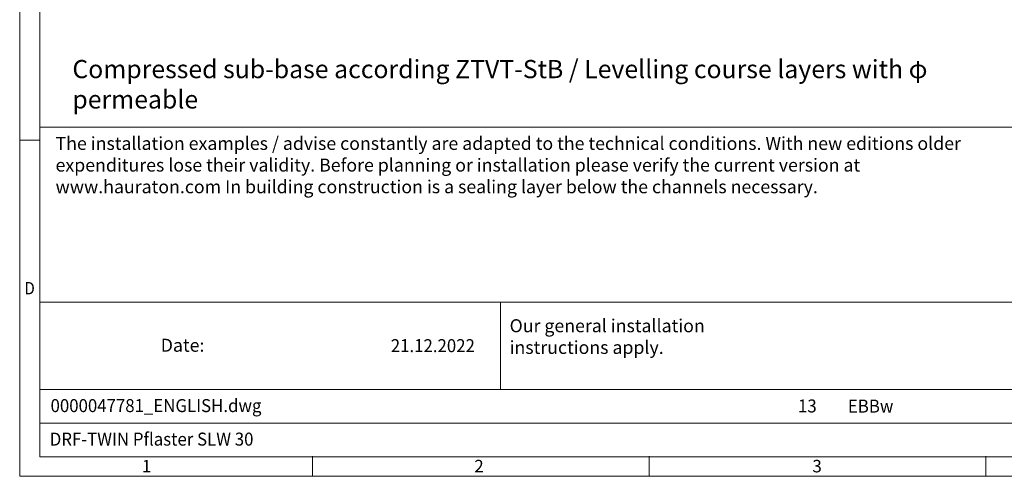
# Model space of a CAD drawing. Units: millimetres. Extents: x 0 to 61026, y 0 to 5249.
# Drawn here: x 0 to 3784, y 0 to 1756 of the extents above; entities that cross this region are included whole.
import ezdxf

# ---------------------------------------------------------------- set-up
doc = ezdxf.new("R2010")
doc.units = ezdxf.units.MM
doc.header["$LTSCALE"] = 15
doc.layers.get('0').update_dxf_attribs({"lineweight": 40})
doc.layers.add('HAURATON_Frame_LOGO', color=1, linetype='Continuous', lineweight=20)
doc.layers.add('HAURATON_Text', color=40, linetype='Continuous')
doc.layers.add('HAURATON_Text_Macro', color=112, linetype='Continuous')
doc.styles.add('Hauraton_Platzhalter', font='arial.ttf', dxfattribs={"width": 0.948})
doc.styles.get("Standard").update_dxf_attribs({"font": 'arial.ttf'})

# ---------------------------------------------------------------- blocks, each defined once
blk = doc.blocks.new('Rahmen_01.03')
at = {"layer": 'HAURATON_Frame_LOGO'}
for p, q in [((0, 209.97), (0, 0)), ((3.1, 206.86), (3.1, 3)), ((0, 51.74), (3.1, 51.74)), ((45.02, 0), (45.02, 3.1)), ((96.76, 3.1), (96.76, 0)), ((148.5, 3.1), (148.5, 0)), ((3.1, 3), (293.9, 3)), ((0, 0), (297, 0))]:
    blk.add_line(p, q, dxfattribs=at)
at = {"layer": 'HAURATON_Frame_LOGO', "attachment_point": 1, "style": 'Hauraton_Platzhalter'}
for s, insert, char_height in [('{\\W0.9;D}', (0.71, 29.9), 1.917), ('1', (18.78, 2.53), 1.92), ('2', (69.88, 2.53), 1.92), ('3', (121.85, 2.53), 1.92)]:
    blk.add_mtext(s, dxfattribs=dict(at, insert=insert, char_height=char_height))
blk = doc.blocks.new('zeichnungskopf_01.03.2018')
at = {"layer": 'HAURATON_Frame_LOGO'}
for p, q in [((-290.79, 50.71), (0, 50.71)), ((-290.79, 50.71), (-290.79, 0)), ((-290.79, 23.8), (0, 23.8)), ((-220, 23.8), (-220, 10.35)), ((-290.79, 10.35), (-80, 10.35)), ((-290.79, 5.17), (-80, 5.17)), ((-290.79, 0), (0, 0))]:
    blk.add_line(p, q, dxfattribs=at)
blk = doc.blocks.new('ZKOPF')
at = {"style": 'Hauraton_Platzhalter', "width": 0.948}
for tag, p in [('DATEINAME', (24.27, 11.8)), ('ZEICHNUNGSTYP', (54.03, 11.73)), ('BEZEICHNUNG', (24.15, 6.64))]:
    blk.add_attdef(tag, p, '', height=2, dxfattribs=at)

msp = doc.modelspace()

# ---------------------------------------------------------------- block references
at = {"layer": 'HAURATON_Text'}
ref = msp.add_blockref('ZKOPF', (-488.257, -48.057), dxfattribs=dict(at, xscale=25, yscale=25, zscale=25))
ref.add_attrib('ZEICHNUNGSTYP', 'EBBw', (3182.637, 245.07), dxfattribs={"layer": '0', "height": 50, "style": 'Hauraton_Platzhalter', "width": 0.948})
ref.add_attrib('BEZEICHNUNG', 'DRF-TWIN Pflaster SLW 30', (115.503, 118.062), dxfattribs={"layer": '0', "height": 50, "style": 'Hauraton_Platzhalter', "width": 0.948})
ref.add_attrib('DATEINAME', '0000047781_ENGLISH.dwg', (118.589, 246.985), dxfattribs={"layer": '0', "height": 50, "style": 'Hauraton_Platzhalter', "width": 0.948})
ref.add_attrib('DATUM', '21.12.2022', (1426.108, 477.568), dxfattribs={"layer": '0', "height": 50, "style": 'Hauraton_Platzhalter', "width": 0.948})
ref.add_attrib('ACTVERS', '13', (2990.997, 245.648), dxfattribs={"layer": '0', "height": 50, "style": 'Hauraton_Platzhalter', "width": 0.948})
at = {"layer": 'HAURATON_Text_Macro', "xscale": 25, "yscale": 25, "zscale": 25}
for name, p in [('Rahmen_01.03', (0, 0)), ('zeichnungskopf_01.03.2018', (7347.387, 75))]:
    msp.add_blockref(name, p, dxfattribs=at)

# ---------------------------------------------------------------- texts
at = {"layer": 'HAURATON_Text_Macro', "insert": (202.436, 1601.324), "char_height": 70, "width": 3290.94266, "attachment_point": 1}
msp.add_mtext('Compressed sub-base according ZTVT-StB / Levelling course layers with φ permeable', dxfattribs=at)
at = {"layer": 'HAURATON_Text_Macro', "linetype": 'Continuous', "lineweight": 0, "char_height": 50, "attachment_point": 1, "style": 'Hauraton_Platzhalter'}
for s, insert, width in [('The installation examples / advise constantly are adapted to the technical conditions. With new editions older expenditures lose their validity. Before planning or installation please verify the current version at www.hauraton.com In building construction is a sealing layer below the channels necessary.', (137.833, 1305.443), 3651.66034), ('\\pxqr;Date:', (-189.013, 529.139), 898.80428)]:
    msp.add_mtext(s, dxfattribs=dict(at, insert=insert, width=width))
at = {"layer": 'HAURATON_Text_Macro', "linetype": 'Continuous', "lineweight": 0, "insert": (1882.684, 604.114), "char_height": 50, "attachment_point": 1, "style": 'Hauraton_Platzhalter'}
msp.add_mtext('Our general installation\\Pinstructions apply.', dxfattribs=at)

doc.saveas('drawing.dxf')
